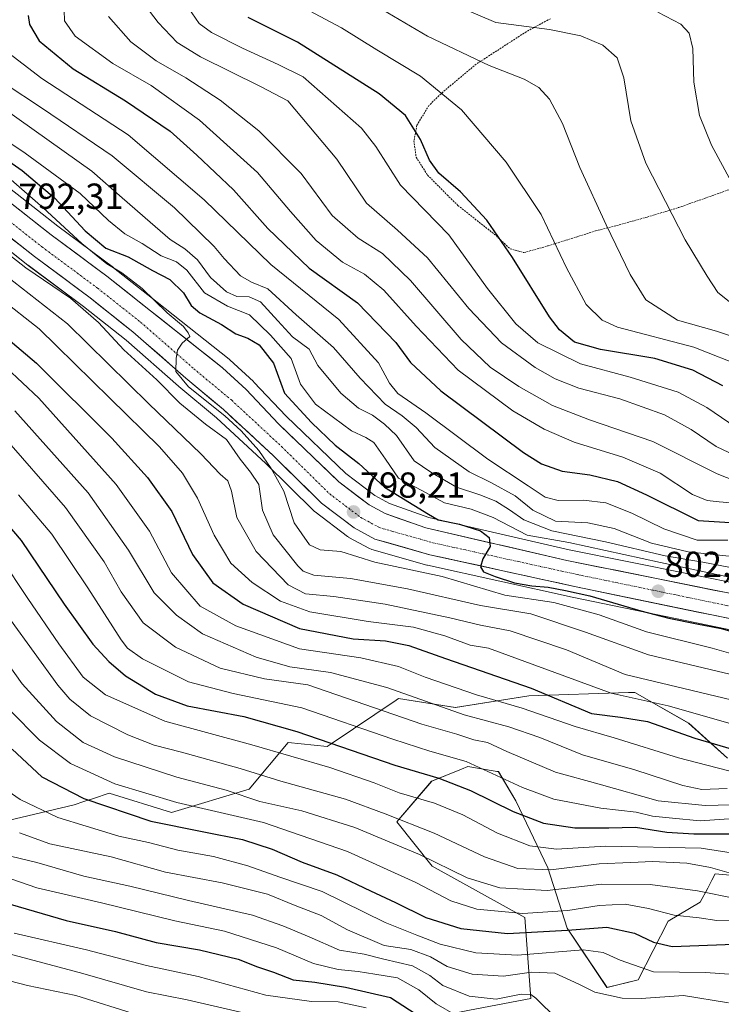
# Model space of a CAD drawing. Units: metres. Extents: x 610264 to 613695, y 4766336 to 4768705.
# Drawn here: x 612876 to 613070, y 4767972 to 4768244 of the extents above; entities that cross this region are included whole.
import ezdxf
from ezdxf.enums import TextEntityAlignment as Align

# ---------------------------------------------------------------- set-up
doc = ezdxf.new("R2010")
doc.units = ezdxf.units.M
doc.header["$MEASUREMENT"] = 0
doc.linetypes.add('TRAZO_Y_PUNTO', pattern=[1, 0.5, -0.25, 0, -0.25])
doc.linetypes.add('TRAZOS', pattern=[0.75, 0.5, -0.25])
for name, color, linetype, lineweight in [('Alambrada', 19, 'TRAZOS', 0), ('Arbolado forestal CxS', 92, 'Continuous', 0), ('Carretera de calzada única', 19, 'Continuous', 13), ('Carretera de calzada única Cxs', 19, 'Continuous', 13), ('Carretera de calzada única eje', 19, 'TRAZO_Y_PUNTO', 0), ('Carátula', 7, 'Continuous', 5), ('Curva de nivel maestra', 36, 'Continuous', 30), ('Curva de nivel normal', 36, 'Continuous', 0), ('Núcleo urbano CxS', 19, 'Continuous', 0), ('Pastizal CxS', 92, 'Continuous', 0), ('Punto de cota en terreno', 7, 'Continuous', 0), ('Rótulo de punto de cota en terreno', 19, 'Continuous', 0)]:
    doc.layers.add(name, color=color, linetype=linetype, lineweight=lineweight)
doc.styles.add('Arial', font='txt', dxfattribs={"height": 0.2})

# ---------------------------------------------------------------- blocks, each defined once
blk = doc.blocks.new('*U150')
at = {"layer": 'Arbolado forestal CxS', "color": 92, "linetype": 'Continuous', "lineweight": 0}
for points in [[(613077.697, 4768087.2843, 803.8636), (613028.2145, 4768097.2727, 801.2567), (612989.3876, 4768106.2359, 799.1801), (612978.5054, 4768110.0595, 798.6308), (612974.4324, 4768112.2869, 798.3277), (612966.3923, 4768118.3553, 797.8846), (612949.9122, 4768134.2519, 797.256), (612940.9592, 4768143.7123, 796.7085), (612940.8118, 4768143.8577, 796.7207), (612934.2916, 4768149.8577, 796.1525), (612934.1885, 4768149.9483, 796.1437), (612934.1223, 4768150.0021, 796.1374), (612914.1926, 4768165.7821, 794.9518), (612902.1227, 4768175.3417, 794.364), (612902.0483, 4768175.3989, 794.3613), (612886.6735, 4768186.8127, 793.5204), (612875.4277, 4768195.6835, 793.1327), (612863.4839, 4768204.9371, 792.0526), (612851.7266, 4768217.4393, 791.2405), (612839.08, 4768233.2083, 790.7995), (612829.1312, 4768249.4753, 790.6243)], [(613000.6275, 4767969.8593, 704.31), (613017.5575, 4767973.1361, 709.0349), (613015.9187, 4767995.5273, 725.3749), (612990.2511, 4768009.7273, 732.4352), (612980.4519, 4768021.9879, 737.3053), (612990.1349, 4768033.2937, 746.7949), (612998.4071, 4768036.5891, 751.1095), (613000.1779, 4768037.2949, 752.0448), (613007.7013, 4768036.0469, 753.6852), (613008.6125, 4768035.8955, 753.8855), (613013.4541, 4768027.8197, 750.4232), (613022.2371, 4768009.2987, 736.9414), (613027.6175, 4767992.6081, 721.7472), (613038.6493, 4767976.1441, 713.7206), (613047.2571, 4767978.2961, 715.6654), (613055.5541, 4767994.5293, 726.8701), (613064.4741, 4767999.8177, 730.6393), (613066.5459, 4768003.7037, 733.7076), (613067.6955, 4768005.8619, 735.3787), (613068.6173, 4768007.5915, 736.7196), (613095.9303, 4768005.2157, 738.586)], [(613072.0069, 4768039.6321, 769.8348), (613061.2467, 4768049.3147, 775.5037), (613046.3661, 4768057.8163, 778.7251), (613044.5675, 4768057.7591, 778.4838), (613017.0629, 4768056.8927, 770.8146), (612996.6837, 4768053.6193, 763.6086), (612980.9681, 4768056.1499, 761.4221), (612980.3139, 4768055.7107, 760.8989), (612962.5823, 4768043.8049, 747.7472), (612961.1753, 4768042.8601, 746.7398), (612950.4141, 4768043.9363, 745.1737), (612939.6537, 4768031.0229, 734.2697), (612918.1325, 4768024.5675, 725.2716), (612900.9159, 4768029.9477, 725.7881), (612896.5399, 4768028.4887, 723.7358), (612893.9089, 4768027.6117, 722.4133), (612891.2319, 4768026.7193, 721.1837), (612872.9391, 4768022.4159, 714.4793)], [(612866.8133, 4768185.1639, 789.5855), (612878.3733, 4768176.0539, 789.0038), (612878.4419, 4768176.0013, 788.9955), (612893.8147, 4768164.5889, 789.2465), (612905.5593, 4768155.2945, 791.2204), (612920.0925, 4768142.5541, 791.5936), (612920.1465, 4768142.5079, 791.5915), (612930.5703, 4768133.8347, 790.6731), (612944.2071, 4768121.2109, 794.3191), (612957.5631, 4768108.0345, 798.0563), (612957.7417, 4768107.8719, 798.065), (612957.8599, 4768107.7777, 798.0702), (612966.8599, 4768100.9677, 796.3293), (612967.1701, 4768100.7621, 796.2894), (612967.2371, 4768100.7245, 796.2852), (612972.9571, 4768097.6145, 795.2886), (612973.3641, 4768097.4311, 795.1999), (612973.5725, 4768097.3637, 795.1646), (612988.8225, 4768093.0437, 793.4031), (612988.9955, 4768093.0003, 793.3989), (613029.0139, 4768084.1963, 794.4379), (613077.7423, 4768074.1123, 798.2678)]]:
    blk.add_polyline3d(points, dxfattribs=at)
blk = doc.blocks.new('*U172')
at = {"layer": 'Curva de nivel normal', "color": 36, "linetype": 'Continuous', "lineweight": 0}
blk.add_polyline3d([(613087.87, 4768011.1, 745), (613064.7, 4768014.72, 745), (613038.2, 4768015.27, 745), (613024.71, 4768014.46, 745), (613017.33, 4768015.35, 745), (613008.35, 4768018.92, 745), (612998.72, 4768023.98, 745), (612990.89, 4768027.14, 745), (612981.12, 4768030.06, 745), (612974.19, 4768032.81, 745), (612961.96, 4768037.08, 745), (612940.35, 4768043.32, 745), (612916.29, 4768049.91, 745), (612899.87, 4768057.15, 745), (612893.69, 4768062.05, 745), (612886.95, 4768071.24, 745), (612878.39, 4768083.84, 745), (612870.9, 4768095.11, 745)], dxfattribs=at)
blk = doc.blocks.new('*U176')
at = {"layer": 'Curva de nivel normal', "color": 36, "linetype": 'Continuous', "lineweight": 0}
blk.add_polyline3d([(612991.7, 4768250.21, 865), (613007.88, 4768243.21, 865), (613022.7, 4768241.24, 865), (613031.4, 4768239.5, 865), (613037.54, 4768236.9, 865), (613041.44, 4768233.38, 865), (613043.35, 4768227.88, 865), (613045.24, 4768215.95, 865), (613049.39, 4768204.27, 865), (613060.28, 4768183.04, 865), (613066.36, 4768172.98, 865), (613069.31, 4768168.48, 865), (613074.3, 4768164.52, 865)], dxfattribs=at)
blk = doc.blocks.new('*U185')
at = {"layer": 'Curva de nivel normal', "color": 36, "linetype": 'Continuous', "lineweight": 0}
blk.add_polyline3d([(612861.91, 4768209.99, 795), (612882.64, 4768191.87, 795), (612893.31, 4768182.06, 795), (612900.21, 4768176.46, 795), (612904.4, 4768173.97, 795), (612910.01, 4768169.6, 795), (612916.96, 4768162.9, 795), (612921.43, 4768159.03, 795), (612922.73, 4768157.33, 795), (612923.18, 4768156.31, 795), (612921.07, 4768154.5, 795), (612919.79, 4768152.49, 795), (612919.4, 4768150.21, 795), (612919.32, 4768146.66, 795), (612922.84, 4768142.41, 795), (612932.88, 4768134.34, 795), (612937.42, 4768130.23, 795), (612942.34, 4768124.75, 795), (612945.71, 4768119.81, 795), (612949.27, 4768113.54, 795), (612952.12, 4768104.72, 795), (612956.37, 4768098.64, 795), (612959.32, 4768097.26, 795), (612965, 4768096.84, 795), (612974.38, 4768093.91, 795), (612993.03, 4768089.88, 795), (613010.36, 4768084.78, 795), (613023.92, 4768082.72, 795), (613036.52, 4768079.27, 795), (613049.61, 4768074.58, 795), (613067.73, 4768070.04, 795), (613081.96, 4768066.05, 795)], dxfattribs=at)
blk = doc.blocks.new('*U186')
at = {"layer": 'Curva de nivel normal', "color": 36, "linetype": 'Continuous', "lineweight": 0}
blk.add_polyline3d([(612876.11, 4768018.98, 715), (612884.46, 4768015.96, 715), (612901.46, 4768012.3, 715), (612916.51, 4768008.11, 715), (612932.12, 4768005.18, 715), (612944.74, 4768001.96, 715), (612952.4, 4767998.9, 715), (612959.59, 4767996.11, 715), (612966.86, 4767992.16, 715), (612976.98, 4767987.77, 715), (612984.36, 4767986.7, 715), (612989.78, 4767984.65, 715), (612994.43, 4767981.98, 715), (613001.34, 4767979.88, 715), (613010.03, 4767979.34, 715), (613017.72, 4767980.41, 715), (613024.24, 4767980.12, 715), (613030.88, 4767977.08, 715), (613035.29, 4767974.86, 715), (613042.88, 4767973.25, 715), (613048.09, 4767973.12, 715), (613059.82, 4767974, 715), (613072.27, 4767971.97, 715)], dxfattribs=at)
blk = doc.blocks.new('*U187')
at = {"layer": 'Curva de nivel normal', "color": 36, "linetype": 'Continuous', "lineweight": 0}
blk.add_polyline3d([(613072.08, 4768099.92, 820), (613063.6, 4768099.95, 820), (613054.33, 4768103.07, 820), (613045.49, 4768107.46, 820), (613038.31, 4768110.26, 820), (613032.11, 4768111.06, 820), (613025.15, 4768110.92, 820), (613021.58, 4768111.82, 820), (613016.82, 4768115.03, 820), (613005.65, 4768122.34, 820), (612988.51, 4768135.2, 820), (612980.73, 4768140.52, 820), (612978.48, 4768143.42, 820), (612975.41, 4768149.02, 820), (612964.41, 4768161.02, 820), (612945.6, 4768176.2, 820), (612927.18, 4768194.11, 820), (612906.15, 4768212.07, 820), (612882.29, 4768227.73, 820), (612871.92, 4768235.62, 820), (612869.8, 4768238.91, 820), (612869.42, 4768244, 820)], dxfattribs=at)
blk = doc.blocks.new('*U189')
at = {"layer": 'Curva de nivel normal', "color": 36, "linetype": 'Continuous', "lineweight": 0}
blk.add_polyline3d([(612870.18, 4768174.73, 785), (612889.4, 4768159.78, 785), (612911.9, 4768137.65, 785), (612926.22, 4768123.86, 785), (612931.58, 4768118.21, 785), (612933.77, 4768116.34, 785), (612934.73, 4768113.5, 785), (612936.19, 4768106.27, 785), (612941.57, 4768096.82, 785), (612950.4, 4768087.64, 785), (612955.22, 4768085.07, 785), (612963.04, 4768084.34, 785), (612977.24, 4768082.2, 785), (612995.16, 4768078.5, 785), (613003.66, 4768076.41, 785), (613011.82, 4768074.84, 785), (613027.48, 4768069.59, 785), (613043.7, 4768062.74, 785), (613059.87, 4768058.88, 785), (613086.46, 4768052.55, 785)], dxfattribs=at)
blk = doc.blocks.new('*U190')
at = {"layer": 'Curva de nivel normal', "color": 36, "linetype": 'Continuous', "lineweight": 0}
blk.add_polyline3d([(613077.16, 4768147.67, 855), (613062.65, 4768153.33, 855), (613041.57, 4768158.92, 855), (613037.35, 4768160.79, 855), (613032.93, 4768165.18, 855), (613027.4, 4768175.32, 855), (613020.44, 4768190.05, 855), (613010.79, 4768204.56, 855), (612998.43, 4768219.03, 855), (612987.08, 4768228.34, 855), (612974.99, 4768235.61, 855), (612965.17, 4768241.73, 855), (612949.03, 4768250.37, 855)], dxfattribs=at)
blk = doc.blocks.new('*U191')
at = {"layer": 'Curva de nivel normal', "color": 36, "linetype": 'Continuous', "lineweight": 0}
blk.add_polyline3d([(612791.16, 4768244.84, 770), (612794.94, 4768231.1, 770), (612800.81, 4768216.75, 770), (612807.94, 4768206.18, 770), (612815.48, 4768198.06, 770), (612827.6, 4768185.24, 770), (612846.9, 4768168.11, 770), (612867.76, 4768151.99, 770), (612881.44, 4768139.22, 770), (612902.87, 4768115.4, 770), (612912.04, 4768102.44, 770), (612918.18, 4768090.91, 770), (612926.05, 4768081.73, 770), (612935.94, 4768076.21, 770), (612953.56, 4768069.93, 770), (612970.56, 4768067.44, 770), (612980.92, 4768064.96, 770), (612988.36, 4768062.04, 770), (613002.58, 4768057.15, 770), (613015.21, 4768053.44, 770), (613029.88, 4768048.39, 770), (613040.6, 4768045.3, 770), (613058.43, 4768039.71, 770), (613077.3, 4768034.82, 770)], dxfattribs=at)
blk = doc.blocks.new('*U192')
at = {"layer": 'Curva de nivel normal', "color": 36, "linetype": 'Continuous', "lineweight": 0}
blk.add_polyline3d([(612874.82, 4768135.75, 765), (612895.08, 4768113.01, 765), (612906.22, 4768097.16, 765), (612913.32, 4768085.36, 765), (612919.51, 4768079.16, 765), (612926.69, 4768074.06, 765), (612941.53, 4768067.54, 765), (612950.87, 4768064.95, 765), (612962.18, 4768063.36, 765), (612977.7, 4768059.16, 765), (612999.17, 4768051.64, 765), (613011.44, 4768048.29, 765), (613020.04, 4768045.32, 765), (613031.9, 4768040.54, 765), (613046.37, 4768036.45, 765), (613059.59, 4768032.06, 765), (613064.87, 4768030.99, 765), (613071.87, 4768031.23, 765)], dxfattribs=at)
blk = doc.blocks.new('*U195')
at = {"layer": 'Curva de nivel normal', "color": 36, "linetype": 'Continuous', "lineweight": 0}
blk.add_polyline3d([(612909.69, 4768249.56, 840), (612914.46, 4768243.21, 840), (612919.74, 4768237.66, 840), (612926.21, 4768233.68, 840), (612942.74, 4768225.53, 840), (612950.37, 4768221.51, 840), (612963.86, 4768205.34, 840), (612972.08, 4768193.22, 840), (612980.68, 4768185.76, 840), (612989.01, 4768178.08, 840), (613000.43, 4768164.09, 840), (613009.45, 4768154.55, 840), (613018.73, 4768147.74, 840), (613024.32, 4768144.57, 840), (613030.9, 4768142.03, 840), (613042.2, 4768139.1, 840), (613054.52, 4768134.66, 840), (613061.97, 4768130.55, 840), (613068.82, 4768125.9, 840), (613079.57, 4768120.81, 840)], dxfattribs=at)
blk = doc.blocks.new('*U196')
at = {"layer": 'Curva de nivel normal', "color": 36, "linetype": 'Continuous', "lineweight": 0}
blk.add_polyline3d([(612866.28, 4768223.19, 810), (612880.13, 4768213.38, 810), (612896.07, 4768202.06, 810), (612904.47, 4768194.64, 810), (612912.28, 4768187.96, 810), (612917.74, 4768183.12, 810), (612921.81, 4768180.58, 810), (612925.34, 4768177.53, 810), (612928.92, 4768172.68, 810), (612933.33, 4768168.7, 810), (612936.22, 4768167.35, 810), (612939.62, 4768167.27, 810), (612942.81, 4768165.9, 810), (612947.55, 4768160.65, 810), (612951.65, 4768156.19, 810), (612956.23, 4768152.83, 810), (612958.64, 4768148.33, 810), (612965, 4768140.62, 810), (612969.93, 4768136.45, 810), (612973.74, 4768134.54, 810), (612977.04, 4768132.02, 810), (612980.39, 4768128.92, 810), (612985.28, 4768121.88, 810), (612989.86, 4768118.81, 810), (612997.02, 4768114.64, 810), (613003.45, 4768112.46, 810), (613007.87, 4768110.73, 810), (613011.7, 4768108.38, 810), (613015.6, 4768105.55, 810), (613023.34, 4768102.53, 810), (613038.28, 4768099.5, 810), (613054.79, 4768095.65, 810), (613065.2, 4768093.83, 810), (613072.85, 4768092.39, 810)], dxfattribs=at)
blk = doc.blocks.new('*U197')
at = {"layer": 'Curva de nivel normal', "color": 36, "linetype": 'Continuous', "lineweight": 0}
blk.add_polyline3d([(612870.56, 4768129.83, 760), (612888.84, 4768108.99, 760), (612899.48, 4768093.96, 760), (612904.22, 4768085.7, 760), (612910.27, 4768077.12, 760), (612919.24, 4768070.39, 760), (612931.64, 4768064.52, 760), (612943.91, 4768061.63, 760), (612955.87, 4768059.96, 760), (612987.42, 4768049.03, 760), (612997.08, 4768046.29, 760), (613001.76, 4768044.69, 760), (613005.62, 4768044, 760), (613010.91, 4768041.49, 760), (613024.44, 4768035.74, 760), (613036.46, 4768032.45, 760), (613052.84, 4768027.82, 760), (613065.85, 4768026.58, 760), (613076.52, 4768026.84, 760)], dxfattribs=at)
blk = doc.blocks.new('*U198')
at = {"layer": 'Curva de nivel normal', "color": 36, "linetype": 'Continuous', "lineweight": 0}
blk.add_polyline3d([(613086.72, 4768109.13, 830), (613069.66, 4768110.57, 830), (613066.34, 4768110.96, 830), (613062.35, 4768112.63, 830), (613053.34, 4768118.47, 830), (613043.02, 4768122.94, 830), (613029.6, 4768127.08, 830), (613021.26, 4768130.7, 830), (613012.56, 4768135.72, 830), (612997.43, 4768146.99, 830), (612985.86, 4768159.15, 830), (612976.91, 4768169.1, 830), (612971.51, 4768173.58, 830), (612965.46, 4768176.92, 830), (612958.17, 4768182.89, 830), (612951.09, 4768190.86, 830), (612941.96, 4768201.69, 830), (612925.9, 4768216.15, 830), (612912.52, 4768225.75, 830), (612901.94, 4768231.85, 830), (612891.44, 4768239.42, 830), (612888.55, 4768243.66, 830), (612888.4, 4768246.58, 830)], dxfattribs=at)
blk = doc.blocks.new('*U200')
at = {"layer": 'Curva de nivel normal', "color": 36, "linetype": 'Continuous', "lineweight": 0}
blk.add_polyline3d([(613073.73, 4768007.53, 740), (613067.28, 4768009.39, 740), (613060.77, 4768010.54, 740), (613051.22, 4768011, 740), (613045.2, 4768010.72, 740), (613036.5, 4768010.36, 740), (613023.08, 4768008.77, 740), (613013.95, 4768009.08, 740), (613004.72, 4768012.29, 740), (612990.8, 4768018.92, 740), (612977.3, 4768024.25, 740), (612966.29, 4768028.25, 740), (612948.39, 4768033.29, 740), (612937.13, 4768036.79, 740), (612920.89, 4768041.29, 740), (612913.39, 4768043.19, 740), (612906.06, 4768046.07, 740), (612895.77, 4768051.38, 740), (612890.03, 4768055.96, 740), (612886.65, 4768059.84, 740), (612873.62, 4768077.88, 740)], dxfattribs=at)
blk = doc.blocks.new('*U204')
at = {"layer": 'Curva de nivel normal', "color": 36, "linetype": 'Continuous', "lineweight": 0}
blk.add_polyline3d([(612873.37, 4768052.91, 730), (612881.64, 4768044.58, 730), (612890.17, 4768038.12, 730), (612902.47, 4768032.56, 730), (612919.6, 4768027.32, 730), (612943.61, 4768021.86, 730), (612966.86, 4768013.78, 730), (612985.73, 4768005.23, 730), (612995.4, 4768000.16, 730), (613002.65, 4767997.82, 730), (613015.34, 4767996.65, 730), (613027.82, 4767997.46, 730), (613036.44, 4767998.91, 730), (613043.64, 4767999.2, 730), (613050.09, 4767998.06, 730), (613057.26, 4767996.2, 730), (613064.14, 4767995.46, 730), (613069.08, 4767994.75, 730), (613077.1, 4767994.5, 730)], dxfattribs=at)
blk = doc.blocks.new('*U209')
at = {"layer": 'Curva de nivel normal', "color": 36, "linetype": 'Continuous', "lineweight": 0}
blk.add_polyline3d([(612871.8, 4768180.04, 790), (612877.87, 4768175.35, 790), (612890.22, 4768166.94, 790), (612897.9, 4768160.16, 790), (612904.98, 4768152.58, 790), (612914.11, 4768144.28, 790), (612920.43, 4768137.82, 790), (612927.54, 4768132.05, 790), (612933.36, 4768127.81, 790), (612937.12, 4768122.4, 790), (612939.96, 4768118.78, 790), (612942.27, 4768115.38, 790), (612943.33, 4768108.3, 790), (612946.26, 4768101.46, 790), (612953.12, 4768092.84, 790), (612954.59, 4768091.33, 790), (612957.51, 4768090.31, 790), (612967.66, 4768089.34, 790), (612983.41, 4768086.52, 790), (613003.65, 4768081.9, 790), (613017.56, 4768079.58, 790), (613032.66, 4768074.51, 790), (613050.15, 4768068.18, 790), (613078.43, 4768061.48, 790)], dxfattribs=at)
blk = doc.blocks.new('*U210')
at = {"layer": 'Curva de nivel normal', "color": 36, "linetype": 'Continuous', "lineweight": 0}
blk.add_polyline3d([(613074.39, 4768131.12, 845), (613066.25, 4768136.68, 845), (613058.37, 4768140.91, 845), (613045.1, 4768145.09, 845), (613031.31, 4768148.7, 845), (613019.49, 4768154.54, 845), (613013.4, 4768159.78, 845), (613005.57, 4768169.59, 845), (612994.86, 4768184.43, 845), (612981.5, 4768198.15, 845), (612974.7, 4768208.85, 845), (612970.71, 4768213.94, 845), (612954.57, 4768228.16, 845), (612947.63, 4768231.55, 845), (612937.77, 4768236.1, 845), (612929.18, 4768240.39, 845), (612925.76, 4768242.92, 845), (612922.74, 4768247.31, 845)], dxfattribs=at)
blk = doc.blocks.new('*U212')
at = {"layer": 'Curva de nivel normal', "color": 36, "linetype": 'Continuous', "lineweight": 0}
blk.add_polyline3d([(612871.84, 4768226.42, 815), (612882.49, 4768219.4, 815), (612901.68, 4768206.26, 815), (612918.95, 4768191.88, 815), (612926.03, 4768184.96, 815), (612929.95, 4768181.22, 815), (612932.68, 4768177.9, 815), (612937.23, 4768173.13, 815), (612940.28, 4768171.36, 815), (612944.8, 4768169.53, 815), (612952.62, 4768162.31, 815), (612962.93, 4768153.28, 815), (612970.38, 4768144.75, 815), (612977.3, 4768137.58, 815), (612981.95, 4768134.4, 815), (612985.84, 4768131.1, 815), (612991.01, 4768125.64, 815), (613000.5, 4768118.86, 815), (613006.55, 4768115.9, 815), (613013.21, 4768112.21, 815), (613018.15, 4768108.3, 815), (613024.37, 4768105.22, 815), (613033.38, 4768104.74, 815), (613040.59, 4768103.17, 815), (613050.97, 4768099.1, 815), (613061.09, 4768096.68, 815), (613079.38, 4768094.83, 815)], dxfattribs=at)
blk = doc.blocks.new('*U218')
at = {"layer": 'Curva de nivel normal', "color": 36, "linetype": 'Continuous', "lineweight": 0}
blk.add_polyline3d([(612866.57, 4768014.22, 710), (612880.92, 4768010.73, 710), (612893.91, 4768007.02, 710), (612906.62, 4768004.23, 710), (612922.8, 4768000.29, 710), (612940.59, 4767996.18, 710), (612948.91, 4767993.2, 710), (612956.23, 4767990.19, 710), (612964.66, 4767986.48, 710), (612971.42, 4767985.38, 710), (612976.88, 4767984.02, 710), (612984.83, 4767982.21, 710), (612989.59, 4767979.54, 710), (612993.25, 4767976.72, 710), (613000.48, 4767973.76, 710), (613008.02, 4767972.91, 710), (613014.9, 4767974.33, 710), (613017.55, 4767974.24, 710), (613018.97, 4767973.21, 710), (613024.9, 4767967.37, 710)], dxfattribs=at)
blk = doc.blocks.new('*U221')
at = {"layer": 'Curva de nivel normal', "color": 36, "linetype": 'Continuous', "lineweight": 0}
blk.add_polyline3d([(613073.87, 4767979.74, 720), (613065.87, 4767980.37, 720), (613051.49, 4767980.48, 720), (613042.28, 4767983.75, 720), (613037.56, 4767985.87, 720), (613032.08, 4767986.58, 720), (613013.88, 4767985.12, 720), (613002.32, 4767985.8, 720), (612992.5, 4767988.14, 720), (612986.04, 4767990.68, 720), (612977.22, 4767994.16, 720), (612959.87, 4768002.73, 720), (612948.14, 4768006.71, 720), (612939.22, 4768009.84, 720), (612929.76, 4768012.38, 720), (612919.93, 4768014.21, 720), (612911.81, 4768016.28, 720), (612903.56, 4768018.07, 720), (612894.52, 4768020.84, 720), (612886.73, 4768023.2, 720), (612876.24, 4768028.18, 720), (612867.42, 4768034.26, 720)], dxfattribs=at)
blk = doc.blocks.new('*U224')
at = {"layer": 'Curva de nivel normal', "color": 36, "linetype": 'Continuous', "lineweight": 0}
blk.add_polyline3d([(613074.33, 4768116.32, 835), (613069.15, 4768118.3, 835), (613051.32, 4768127.22, 835), (613033.82, 4768133.25, 835), (613023.56, 4768137.22, 835), (613014.25, 4768142.49, 835), (613006.32, 4768147.83, 835), (612998.31, 4768155.44, 835), (612984.25, 4768171.76, 835), (612976.52, 4768179.27, 835), (612969.84, 4768183.55, 835), (612962.58, 4768189.81, 835), (612954.06, 4768201.43, 835), (612942.33, 4768213.2, 835), (612931.62, 4768221.74, 835), (612922.12, 4768227.92, 835), (612913.94, 4768232.61, 835), (612906.86, 4768237.8, 835), (612900.75, 4768244.86, 835)], dxfattribs=at)
blk = doc.blocks.new('*U227')
at = {"layer": 'Curva de nivel normal', "color": 36, "linetype": 'Continuous', "lineweight": 0}
blk.add_polyline3d([(612865.2, 4768076.48, 735), (612876.84, 4768060.18, 735), (612886.33, 4768049.78, 735), (612893.68, 4768044, 735), (612902.41, 4768040.04, 735), (612919.66, 4768034.33, 735), (612933.31, 4768030.74, 735), (612942.62, 4768027.65, 735), (612954.22, 4768025.1, 735), (612968.89, 4768020.46, 735), (612986.74, 4768012.94, 735), (612999.97, 4768006.49, 735), (613009.04, 4768003.73, 735), (613022.09, 4768003.05, 735), (613037.26, 4768004.79, 735), (613050.6, 4768004.72, 735), (613063.67, 4768002.96, 735), (613074.64, 4768000.68, 735)], dxfattribs=at)
blk = doc.blocks.new('*U228')
at = {"layer": 'Curva de nivel normal', "color": 36, "linetype": 'Continuous', "lineweight": 0}
blk.add_polyline3d([(613074.67, 4768089.28, 805), (613053.44, 4768093.78, 805), (613028.06, 4768099.35, 805), (613016.6, 4768101.34, 805), (613007.14, 4768106.22, 805), (613001.1, 4768108.5, 805), (612993.69, 4768110.3, 805), (612987.22, 4768113.78, 805), (612980.97, 4768117.1, 805), (612977.33, 4768122.38, 805), (612974.16, 4768127.01, 805), (612971.91, 4768128.4, 805), (612967.92, 4768130.2, 805), (612958.01, 4768137.62, 805), (612953.88, 4768143.14, 805), (612951.22, 4768150.25, 805), (612945.55, 4768156.64, 805), (612939.76, 4768162.27, 805), (612933.6, 4768164.66, 805), (612927.24, 4768168.39, 805), (612922.4, 4768174.62, 805), (612919.48, 4768177, 805), (612915.26, 4768178.6, 805), (612910.02, 4768182.01, 805), (612905.23, 4768184.68, 805), (612900.71, 4768188.44, 805), (612892.87, 4768195.89, 805), (612877.68, 4768207, 805), (612862.61, 4768217.07, 805)], dxfattribs=at)
blk = doc.blocks.new('*U229')
at = {"layer": 'Curva de nivel normal', "color": 36, "linetype": 'Continuous', "lineweight": 0}
blk.add_polyline3d([(612875.78, 4768112.5, 755), (612885.07, 4768101.6, 755), (612895, 4768086.77, 755), (612904.17, 4768072.4, 755), (612905.97, 4768070.1, 755), (612910.16, 4768067.1, 755), (612922.89, 4768060.76, 755), (612935.22, 4768057.52, 755), (612954.22, 4768053.53, 755), (612979.39, 4768044.88, 755), (612989.59, 4768041.6, 755), (612999.72, 4768038.72, 755), (613015.23, 4768031.55, 755), (613023.96, 4768028.32, 755), (613036.9, 4768025.77, 755), (613046.69, 4768024.68, 755), (613051.24, 4768023.61, 755), (613056.81, 4768023, 755), (613064.44, 4768022.26, 755), (613073.7, 4768022.97, 755)], dxfattribs=at)
blk = doc.blocks.new('*U232')
at = {"layer": 'Curva de nivel normal', "color": 36, "linetype": 'Continuous', "lineweight": 0}
blk.add_polyline3d([(612859.85, 4768175.44, 780), (612881.54, 4768158.39, 780), (612901.06, 4768139.28, 780), (612914.8, 4768125.76, 780), (612921.22, 4768118.5, 780), (612925.38, 4768111.53, 780), (612929.99, 4768101.38, 780), (612934.6, 4768093.56, 780), (612940.46, 4768088.26, 780), (612948.34, 4768083.12, 780), (612956.42, 4768080.09, 780), (612972.56, 4768077.43, 780), (612985.13, 4768075.85, 780), (612993.77, 4768073.48, 780), (613000.75, 4768070.92, 780), (613005.88, 4768070.07, 780), (613039.78, 4768057.6, 780), (613055.61, 4768054.11, 780), (613079.83, 4768047.17, 780)], dxfattribs=at)
blk = doc.blocks.new('*U233')
at = {"layer": 'Curva de nivel maestra', "color": 36, "linetype": 'Continuous', "lineweight": 30}
blk.add_polyline3d([(612874.08, 4768042.08, 725), (612882.24, 4768034.51, 725), (612893.9, 4768028.44, 725), (612912.38, 4768022.23, 725), (612926.63, 4768019.37, 725), (612937.77, 4768017.1, 725), (612946, 4768014.48, 725), (612954.29, 4768010.85, 725), (612963.91, 4768007.38, 725), (612973.17, 4768002.94, 725), (612980.1, 4767999.72, 725), (612988.54, 4767995.52, 725), (612998.22, 4767992.53, 725), (613011.11, 4767991.08, 725), (613027.71, 4767992.02, 725), (613038.58, 4767992.89, 725), (613046.29, 4767991.23, 725), (613051.53, 4767988.68, 725), (613056.65, 4767987.54, 725), (613073.87, 4767988.17, 725)], dxfattribs=at)
blk = doc.blocks.new('*U237')
at = {"layer": 'Curva de nivel maestra', "color": 36, "linetype": 'Continuous', "lineweight": 30}
blk.add_polyline3d([(612858.38, 4768121.04, 750), (612876.52, 4768099.83, 750), (612888.47, 4768082.23, 750), (612896.36, 4768071.18, 750), (612900.78, 4768066.36, 750), (612905.44, 4768062.46, 750), (612913.7, 4768057.32, 750), (612922.5, 4768054.12, 750), (612938.12, 4768051.14, 750), (612952.81, 4768047.04, 750), (612979.98, 4768037.65, 750), (612992.07, 4768034.06, 750), (613000.88, 4768030.68, 750), (613012.7, 4768024.89, 750), (613021.1, 4768021.67, 750), (613029.79, 4768020.37, 750), (613039.15, 4768020.32, 750), (613046.54, 4768020.5, 750), (613055.2, 4768019.19, 750), (613062.68, 4768018.72, 750), (613074.76, 4768018.72, 750)], dxfattribs=at)
blk = doc.blocks.new('*U238')
at = {"layer": 'Curva de nivel maestra', "color": 36, "linetype": 'Continuous', "lineweight": 30}
blk.add_polyline3d([(612870.29, 4768206.78, 800), (612876.78, 4768202.21, 800), (612885.8, 4768194.66, 800), (612894.26, 4768185.57, 800), (612899.97, 4768180.79, 800), (612906.12, 4768178.36, 800), (612912.85, 4768174.56, 800), (612917.66, 4768172.06, 800), (612921.46, 4768168.43, 800), (612923.61, 4768164.88, 800), (612925.96, 4768162.89, 800), (612931.96, 4768159.6, 800), (612935.95, 4768157.03, 800), (612939.24, 4768155.88, 800), (612942.44, 4768154.04, 800), (612946.38, 4768148.97, 800), (612949.37, 4768140.62, 800), (612956.89, 4768132.5, 800), (612963.4, 4768126.23, 800), (612970, 4768121.16, 800), (612977.1, 4768114.6, 800), (612989.22, 4768107.17, 800), (612991.97, 4768105.6, 800), (612997.84, 4768104.36, 800), (613003.69, 4768102.55, 800), (613006, 4768100.67, 800), (613006.3, 4768098.21, 800), (613004.33, 4768094.83, 800), (613003.66, 4768092.6, 800), (613004.45, 4768091.17, 800), (613007.72, 4768089.91, 800), (613013.04, 4768088.18, 800), (613017.82, 4768087.36, 800), (613022.35, 4768086.93, 800), (613027.19, 4768086.05, 800), (613033.91, 4768084.55, 800), (613047.98, 4768080.41, 800), (613055.79, 4768078.41, 800), (613063.52, 4768076.76, 800), (613070.2, 4768075.55, 800), (613081.54, 4768072.32, 800)], dxfattribs=at)
blk = doc.blocks.new('*U241')
at = {"layer": 'Curva de nivel maestra', "color": 36, "linetype": 'Continuous', "lineweight": 30}
blk.add_polyline3d([(612878.47, 4768245.15, 825), (612878.82, 4768242.67, 825), (612881.49, 4768238.15, 825), (612890.94, 4768230.33, 825), (612905.45, 4768221.55, 825), (612917.8, 4768213.15, 825), (612925.12, 4768206.48, 825), (612935.28, 4768196.85, 825), (612944.8, 4768186.21, 825), (612956.28, 4768175.18, 825), (612969.63, 4768165.66, 825), (612980.24, 4768154.66, 825), (612984.25, 4768149.12, 825), (612992.69, 4768141.28, 825), (613015.53, 4768124.18, 825), (613020.57, 4768121.05, 825), (613026.2, 4768119.08, 825), (613033.88, 4768118.07, 825), (613041.54, 4768116.21, 825), (613049.58, 4768112.51, 825), (613063.87, 4768105.4, 825), (613081.51, 4768104.31, 825)], dxfattribs=at)
blk = doc.blocks.new('*U243')
at = {"layer": 'Curva de nivel maestra', "color": 36, "linetype": 'Continuous', "lineweight": 30}
blk.add_polyline3d([(613070.71, 4768142.66, 850), (613062.36, 4768146.98, 850), (613051.91, 4768150.2, 850), (613036.82, 4768152.71, 850), (613029.62, 4768154.76, 850), (613025.55, 4768158.18, 850), (613022.78, 4768161.72, 850), (613012.48, 4768178.2, 850), (613005.36, 4768188.48, 850), (612998.09, 4768196.38, 850), (612992.1, 4768201.52, 850), (612989.52, 4768205.06, 850), (612987.08, 4768210.82, 850), (612982.93, 4768217.48, 850), (612975.64, 4768223.44, 850), (612953.03, 4768237.73, 850), (612939.38, 4768244.6, 850)], dxfattribs=at)
blk = doc.blocks.new('*U245')
at = {"layer": 'Curva de nivel maestra', "color": 36, "linetype": 'Continuous', "lineweight": 30}
blk.add_polyline3d([(612854.71, 4768170.97, 775), (612880.82, 4768148.96, 775), (612901.6, 4768128.2, 775), (612911.51, 4768117.25, 775), (612918.22, 4768107.84, 775), (612923.95, 4768095.99, 775), (612929.57, 4768088.18, 775), (612937.99, 4768082.27, 775), (612953.53, 4768075.48, 775), (612968.39, 4768072.68, 775), (612977.34, 4768072.07, 775), (612983.83, 4768070.85, 775), (612993.92, 4768067.19, 775), (613017.7, 4768058.96, 775), (613034.33, 4768051.96, 775), (613042.37, 4768051.01, 775), (613049.84, 4768049.82, 775), (613062.92, 4768045.18, 775), (613082.11, 4768039.51, 775)], dxfattribs=at)
blk = doc.blocks.new('5PATER')
at = {"layer": 'Carátula', "linetype": 'Continuous', "lineweight": 5}
h = blk.add_hatch(color=250, dxfattribs=at)
edge = h.paths.add_edge_path()
edge.add_ellipse((0, 0.01), major_axis=(-1.33, -1.34), ratio=0.999422, start_angle=0, end_angle=360)

msp = doc.modelspace()

# ---------------------------------------------------------------- linework, layer by layer
at = {"layer": 'Alambrada', "color": 19, "linetype": 'TRAZOS', "lineweight": 0}
msp.add_polyline3d([(613022.99, 4768244.25, 865.75), (613016.32, 4768240.65, 864.22), (613002.48, 4768231.69, 859.54), (612993.28, 4768224.01, 854.92), (612989.39, 4768220.25, 852.92), (612986.07, 4768214.81, 850.62), (612985.23, 4768210.48, 849.68), (612985.83, 4768205.93, 849.44), (612989, 4768200.97, 849.24), (612994.39, 4768195.52, 849.24), (612997.39, 4768192.57, 849.37), (613008.03, 4768184.17, 850.62), (613011.83, 4768180.56, 851.1), (613015.67, 4768179.53, 852.04), (613022.28, 4768181.37, 854.25), (613035.51, 4768185.52, 858.77), (613042.03, 4768187.21, 860.94), (613049.76, 4768189.36, 863.24), (613058.51, 4768192, 865.71), (613089.51, 4768202.97, 874.16)], dxfattribs=at)
at = {"layer": 'Arbolado forestal CxS', "color": 92, "linetype": 'Continuous', "lineweight": 0}
for points in [[(612829.13, 4768249.48, 790.62), (612839.08, 4768233.21, 790.8), (612851.73, 4768217.44, 791.24), (612863.48, 4768204.94, 792.05), (612875.43, 4768195.68, 793.13), (612886.67, 4768186.81, 793.52), (612902.05, 4768175.4, 794.36), (612902.12, 4768175.34, 794.36), (612914.19, 4768165.78, 794.95), (612934.12, 4768150, 796.14), (612934.19, 4768149.95, 796.14), (612934.29, 4768149.86, 796.15), (612940.81, 4768143.86, 796.72), (612940.96, 4768143.71, 796.71), (612949.91, 4768134.25, 797.26), (612966.39, 4768118.36, 797.88), (612974.43, 4768112.29, 798.33), (612978.51, 4768110.06, 798.63), (612989.39, 4768106.24, 799.18), (613028.21, 4768097.27, 801.26), (613077.7, 4768087.28, 803.86)], [(612866.81, 4768185.16, 789.59), (612878.37, 4768176.05, 789), (612878.44, 4768176, 789), (612893.81, 4768164.59, 789.25), (612905.56, 4768155.29, 791.22), (612920.09, 4768142.55, 791.59), (612920.15, 4768142.51, 791.59), (612930.57, 4768133.83, 790.67), (612944.21, 4768121.21, 794.32), (612957.56, 4768108.03, 798.06), (612957.74, 4768107.87, 798.07), (612957.86, 4768107.78, 798.07), (612966.86, 4768100.97, 796.33), (612967.17, 4768100.76, 796.29), (612967.24, 4768100.72, 796.29), (612972.96, 4768097.61, 795.29), (612973.36, 4768097.43, 795.2), (612973.57, 4768097.36, 795.16), (612988.82, 4768093.04, 793.4), (612989, 4768093, 793.4), (613029.01, 4768084.2, 794.44), (613077.74, 4768074.11, 798.27)], [(613072.01, 4768039.63, 769.83), (613061.25, 4768049.31, 775.5), (613046.37, 4768057.82, 778.73), (613044.57, 4768057.76, 778.48), (613017.06, 4768056.89, 770.81), (612996.68, 4768053.62, 763.61), (612980.97, 4768056.15, 761.42), (612980.31, 4768055.71, 760.9), (612962.58, 4768043.8, 747.75), (612961.18, 4768042.86, 746.74), (612950.41, 4768043.94, 745.17), (612939.65, 4768031.02, 734.27), (612918.13, 4768024.57, 725.27), (612900.92, 4768029.95, 725.79), (612896.54, 4768028.49, 723.74), (612893.91, 4768027.61, 722.41), (612891.23, 4768026.72, 721.18), (612872.94, 4768022.42, 714.48)], [(612972.2, 4767932.85, 688.16), (612974.89, 4767958.15, 688.09), (612979.2, 4767965.69, 693.82), (613000.63, 4767969.86, 704.31), (613017.56, 4767973.14, 709.03), (613015.92, 4767995.53, 725.37), (612990.25, 4768009.73, 732.44), (612980.45, 4768021.99, 737.31), (612990.13, 4768033.29, 746.79), (612998.41, 4768036.59, 751.11), (613000.18, 4768037.29, 752.04), (613007.7, 4768036.05, 753.69), (613008.61, 4768035.9, 753.89), (613013.45, 4768027.82, 750.42), (613022.24, 4768009.3, 736.94), (613027.62, 4767992.61, 721.75), (613038.65, 4767976.14, 713.72), (613047.26, 4767978.3, 715.67), (613055.55, 4767994.53, 726.87), (613064.47, 4767999.82, 730.64), (613066.55, 4768003.7, 733.71), (613067.7, 4768005.86, 735.38), (613068.62, 4768007.59, 736.72), (613095.93, 4768005.22, 738.59)]]:
    msp.add_polyline3d(points, dxfattribs=at)
at = {"layer": 'Carretera de calzada única', "color": 19, "linetype": 'Continuous', "lineweight": 13}
for points in [[(612826.48, 4768248.06), (612836.62, 4768231.48), (612849.46, 4768215.47), (612861.46, 4768202.71), (612873.58, 4768193.32), (612884.85, 4768184.43), (612900.26, 4768172.99), (612912.33, 4768163.43), (612932.26, 4768147.65), (612938.78, 4768141.65), (612947.78, 4768132.14), (612964.44, 4768116.07), (612972.8, 4768109.76), (612977.28, 4768107.31), (612988.55, 4768103.35), (613027.58, 4768094.34), (613077.12, 4768084.34)], [(613078.35, 4768077.05), (613029.64, 4768087.13), (612989.64, 4768095.93), (612974.39, 4768100.25), (612968.67, 4768103.36), (612959.67, 4768110.17), (612946.28, 4768123.38), (612932.55, 4768136.09), (612922.07, 4768144.81), (612907.48, 4768157.6), (612895.64, 4768166.97), (612880.23, 4768178.41), (612868.67, 4768187.52), (612856.96, 4768197.69), (612841.16, 4768214.17), (612834.89, 4768221.68), (612831.91, 4768225.8)]]:
    msp.add_lwpolyline(points, dxfattribs=at)
at = {"layer": 'Carretera de calzada única Cxs', "color": 19, "linetype": 'Continuous', "lineweight": 13}
for points in [[(612873.58, 4768193.32, 792.13), (612877.34, 4768190.36, 792.38), (612881.09, 4768187.39, 792.49), (612884.85, 4768184.43, 792.83), (612888.7, 4768181.57, 793.24), (612892.56, 4768178.71, 793.23), (612896.41, 4768175.85, 793.39), (612900.26, 4768172.99, 793.55), (612903.28, 4768170.6, 793.87), (612906.3, 4768168.21, 793.89), (612909.31, 4768165.82, 794.2), (612912.33, 4768163.43, 794.35), (612915.65, 4768160.8, 794.58), (612918.97, 4768158.17, 794.74), (612922.3, 4768155.54, 795.04), (612925.62, 4768152.91, 795.18), (612928.94, 4768150.28, 795.51), (612932.26, 4768147.65, 795.69), (612935.52, 4768144.65, 795.94), (612938.78, 4768141.65, 796.09), (612941.78, 4768138.48, 796.33), (612944.78, 4768135.31, 796.51), (612947.78, 4768132.14, 796.62), (612951.11, 4768128.93, 796.79), (612954.44, 4768125.71, 797), (612957.78, 4768122.5, 797.14), (612961.11, 4768119.28, 797.36), (612964.44, 4768116.07, 797.61), (612967.23, 4768113.97, 797.78), (612970.01, 4768111.86, 797.91), (612972.8, 4768109.76, 798.14), (612975.04, 4768108.54, 798.22), (612977.28, 4768107.31, 798.35), (612981.04, 4768105.99, 798.58), (612984.79, 4768104.67, 798.87), (612988.55, 4768103.35, 798.95), (612992.89, 4768102.35, 799.13), (612997.22, 4768101.35, 799.41), (613001.56, 4768100.35, 799.7), (613005.9, 4768099.35, 799.88), (613010.23, 4768098.34, 800.3), (613014.57, 4768097.34, 800.96), (613018.91, 4768096.34, 801.05), (613023.24, 4768095.34, 801.09), (613027.58, 4768094.34, 801.28), (613032.08, 4768093.43, 801.26), (613036.59, 4768092.52, 801.48), (613041.09, 4768091.61, 801.67), (613045.59, 4768090.7, 801.97), (613050.1, 4768089.79, 802.26), (613054.6, 4768088.89, 802.58), (613059.11, 4768087.98, 802.63), (613063.61, 4768087.07, 802.85), (613068.11, 4768086.16, 803.09), (613072.62, 4768085.25, 803.4)], [(613073.48, 4768078.06, 803.13), (613068.61, 4768079.07, 802.88), (613063.74, 4768080.07, 802.31), (613058.87, 4768081.08, 801.63), (613054, 4768082.09, 801.37), (613049.12, 4768083.1, 801.57), (613044.25, 4768084.11, 800.57), (613039.38, 4768085.11, 799.73), (613034.51, 4768086.12, 800.01), (613029.64, 4768087.13, 800.13), (613025.2, 4768088.11, 800.53), (613020.75, 4768089.09, 800.48), (613016.31, 4768090.06, 800.19), (613011.86, 4768091.04, 799.54), (613007.42, 4768092.02, 799.3), (613002.97, 4768093, 799.45), (612998.53, 4768093.97, 799.29), (612994.08, 4768094.95, 798.23), (612989.64, 4768095.93, 797.75), (612985.83, 4768097.01, 798.25), (612982.02, 4768098.09, 798.8), (612978.2, 4768099.17, 798.75), (612974.39, 4768100.25, 798.3), (612971.53, 4768101.81, 798.15), (612968.67, 4768103.36, 798.37), (612965.67, 4768105.63, 798.22), (612962.67, 4768107.9, 798.02), (612959.67, 4768110.17, 797.8), (612956.32, 4768113.47, 797.49), (612952.98, 4768116.78, 797.17), (612949.63, 4768120.08, 796.62), (612946.28, 4768123.38, 796.47), (612942.85, 4768126.56, 795.23), (612939.42, 4768129.74, 794.55), (612935.98, 4768132.91, 794.25), (612932.55, 4768136.09, 794.48), (612929.06, 4768139, 795.23), (612925.56, 4768141.9, 795.12), (612922.07, 4768144.81, 795.14), (612918.42, 4768148.01, 794.55), (612914.78, 4768151.21, 794.28), (612911.13, 4768154.4, 794.2), (612907.48, 4768157.6, 794.11), (612904.52, 4768159.94, 793.69), (612901.56, 4768162.29, 793.57), (612898.6, 4768164.63, 792.44), (612895.64, 4768166.97, 792.3), (612891.79, 4768169.83, 791.75), (612887.94, 4768172.69, 792.31), (612884.08, 4768175.55, 792.36), (612880.23, 4768178.41, 792.6), (612876.38, 4768181.45, 792.34), (612872.52, 4768184.48, 792.18)]]:
    msp.add_polyline3d(points, dxfattribs=at)
at = {"layer": 'Carretera de calzada única eje', "color": 19, "linetype": 'TRAZO_Y_PUNTO', "lineweight": 0}
msp.add_lwpolyline([(612838.72, 4768222.41), (612843.69, 4768216.43), (612859.32, 4768200.17), (612870.85, 4768190.15), (612882.3, 4768181.1), (612897.71, 4768169.67), (612909.66, 4768160.22), (612924.28, 4768147.4), (612934.8, 4768138.65), (612948.62, 4768125.84), (612961.91, 4768112.75), (612970.53, 4768106.23), (612975.69, 4768103.42), (612990.46, 4768099.23), (613030.35, 4768090.46), (613079.01, 4768080.39)], dxfattribs=at)
at = {"layer": 'Curva de nivel maestra', "color": 36, "linetype": 'Continuous', "lineweight": 30}
msp.add_polyline3d([(612871.31, 4767999.89, 700), (612889.04, 4767994.76, 700), (612902.61, 4767991.63, 700), (612913.91, 4767988.59, 700), (612925.85, 4767986.56, 700), (612936.56, 4767983.98, 700), (612941.92, 4767981.9, 700), (612946.36, 4767980.4, 700), (612951.84, 4767978.32, 700), (612957.81, 4767977.66, 700), (612966.26, 4767976.23, 700), (612978.73, 4767973.37, 700), (612991.14, 4767965.43, 700)], dxfattribs=at)
at = {"layer": 'Curva de nivel normal', "color": 36, "linetype": 'Continuous', "lineweight": 0}
for points in [[(613078.37, 4768154.68, 860), (613068.92, 4768157.81, 860), (613058.19, 4768160.86, 860), (613049.38, 4768166.49, 860), (613045.06, 4768173.46, 860), (613038.46, 4768187.24, 860), (613031.16, 4768203.06, 860), (613026.3, 4768215.28, 860), (613022.72, 4768221.96, 860), (613019.8, 4768225.23, 860), (613015.76, 4768227.52, 860), (613006.07, 4768231.33, 860), (612988.95, 4768239.41, 860), (612973.27, 4768248.63, 860)], [(613074.9, 4768195.59, 870), (613067.57, 4768209.28, 870), (613064.28, 4768217.5, 870), (613062.64, 4768226.67, 870), (613062.36, 4768235.98, 870), (613061.4, 4768240.27, 870), (613059.1, 4768242.75, 870), (613052.74, 4768246.02, 870)], [(612996.78, 4767968.54, 705), (612991.38, 4767971.69, 705), (612986.56, 4767975.53, 705), (612980.72, 4767978.88, 705), (612974.44, 4767979.82, 705), (612969.82, 4767980.64, 705), (612964.27, 4767981.19, 705), (612957.39, 4767982.86, 705), (612947.24, 4767987.15, 705), (612932.85, 4767991.77, 705), (612919.05, 4767994.59, 705), (612898.77, 4767999.58, 705), (612880.87, 4768003.78, 705), (612867.25, 4768008.5, 705)], [(612874.58, 4767991.24, 695), (612894.59, 4767986.58, 695), (612911.24, 4767982.24, 695), (612925.56, 4767979.22, 695), (612944.22, 4767974.07, 695), (612956.89, 4767972.32, 695), (612964.23, 4767972.21, 695), (612971.99, 4767970.54, 695)], [(612873.25, 4767985.49, 690), (612893.59, 4767980.03, 690), (612911.25, 4767975.02, 690), (612922.48, 4767972.73, 690), (612939.22, 4767968.86, 690)], [(612867.91, 4767979.42, 685), (612878.3, 4767976.74, 685), (612891.66, 4767973.97, 685), (612908.69, 4767968.65, 685)]]:
    msp.add_polyline3d(points, dxfattribs=at)
at = {"layer": 'Núcleo urbano CxS', "color": 19, "linetype": 'Continuous', "lineweight": 0}
for points in [[(612829.13, 4768249.48, 790.62), (612839.08, 4768233.21, 790.8), (612851.73, 4768217.44, 791.24), (612863.48, 4768204.94, 792.05), (612875.43, 4768195.68, 793.13), (612886.67, 4768186.81, 793.52), (612902.05, 4768175.4, 794.36), (612902.12, 4768175.34, 794.36), (612914.19, 4768165.78, 794.95), (612934.12, 4768150, 796.14), (612934.19, 4768149.95, 796.14), (612934.29, 4768149.86, 796.15), (612940.81, 4768143.86, 796.72), (612940.96, 4768143.71, 796.71), (612949.91, 4768134.25, 797.26), (612966.39, 4768118.36, 797.88), (612974.43, 4768112.29, 798.33), (612978.51, 4768110.06, 798.63), (612989.39, 4768106.24, 799.18), (613028.21, 4768097.27, 801.26), (613077.7, 4768087.28, 803.86)], [(612829.13, 4768249.48, 790.62), (612839.08, 4768233.21, 790.8), (612851.73, 4768217.44, 791.24), (612863.48, 4768204.94, 792.05), (612875.43, 4768195.68, 793.13), (612886.67, 4768186.81, 793.52), (612902.05, 4768175.4, 794.36), (612902.12, 4768175.34, 794.36), (612914.19, 4768165.78, 794.95), (612934.12, 4768150, 796.14), (612934.19, 4768149.95, 796.14), (612934.29, 4768149.86, 796.15), (612940.81, 4768143.86, 796.72), (612940.96, 4768143.71, 796.71), (612949.91, 4768134.25, 797.26), (612966.39, 4768118.36, 797.88), (612974.43, 4768112.29, 798.33), (612978.51, 4768110.06, 798.63), (612989.39, 4768106.24, 799.18), (613028.21, 4768097.27, 801.26), (613077.7, 4768087.28, 803.86)], [(613077.74, 4768074.11, 798.27), (613029.01, 4768084.2, 794.44), (612989, 4768093, 793.4), (612988.82, 4768093.04, 793.4), (612973.57, 4768097.36, 795.16), (612973.36, 4768097.43, 795.2), (612972.96, 4768097.61, 795.29), (612967.24, 4768100.72, 796.29), (612967.17, 4768100.76, 796.29), (612966.86, 4768100.97, 796.33), (612957.86, 4768107.78, 798.07), (612957.74, 4768107.87, 798.07), (612957.56, 4768108.03, 798.06), (612944.21, 4768121.21, 794.32), (612930.57, 4768133.83, 790.67), (612920.15, 4768142.51, 791.59), (612920.09, 4768142.55, 791.59), (612905.56, 4768155.29, 791.22), (612893.81, 4768164.59, 789.25), (612878.44, 4768176, 789), (612878.37, 4768176.05, 789), (612866.81, 4768185.16, 789.59)], [(612866.81, 4768185.16, 789.59), (612878.37, 4768176.05, 789), (612878.44, 4768176, 789), (612893.81, 4768164.59, 789.25), (612905.56, 4768155.29, 791.22), (612920.09, 4768142.55, 791.59), (612920.15, 4768142.51, 791.59), (612930.57, 4768133.83, 790.67), (612944.21, 4768121.21, 794.32), (612957.56, 4768108.03, 798.06), (612957.74, 4768107.87, 798.07), (612957.86, 4768107.78, 798.07), (612966.86, 4768100.97, 796.33), (612967.17, 4768100.76, 796.29), (612967.24, 4768100.72, 796.29), (612972.96, 4768097.61, 795.29), (612973.36, 4768097.43, 795.2), (612973.57, 4768097.36, 795.16), (612988.82, 4768093.04, 793.4), (612989, 4768093, 793.4), (613029.01, 4768084.2, 794.44), (613077.74, 4768074.11, 798.27)]]:
    msp.add_polyline3d(points, dxfattribs=at)
at = {"layer": 'Pastizal CxS', "color": 92, "linetype": 'Continuous', "lineweight": 0}
for points in [[(612872.94, 4768022.42, 714.48), (612891.23, 4768026.72, 721.18), (612893.91, 4768027.61, 722.41), (612896.54, 4768028.49, 723.74), (612900.92, 4768029.95, 725.79), (612918.13, 4768024.57, 725.27), (612939.65, 4768031.02, 734.27), (612950.41, 4768043.94, 745.17), (612961.18, 4768042.86, 746.74), (612962.58, 4768043.8, 747.75), (612980.31, 4768055.71, 760.9), (612980.97, 4768056.15, 761.42), (612996.68, 4768053.62, 763.61), (613017.06, 4768056.89, 770.81), (613044.57, 4768057.76, 778.48), (613046.37, 4768057.82, 778.73), (613061.25, 4768049.31, 775.5), (613072.01, 4768039.63, 769.83)], [(613072.01, 4768039.63, 769.83), (613061.25, 4768049.31, 775.5), (613046.37, 4768057.82, 778.73), (613044.57, 4768057.76, 778.48), (613017.06, 4768056.89, 770.81), (612996.68, 4768053.62, 763.61), (612980.97, 4768056.15, 761.42), (612980.31, 4768055.71, 760.9), (612962.58, 4768043.8, 747.75), (612961.18, 4768042.86, 746.74), (612950.41, 4768043.94, 745.17), (612939.65, 4768031.02, 734.27), (612918.13, 4768024.57, 725.27), (612900.92, 4768029.95, 725.79), (612896.54, 4768028.49, 723.74), (612893.91, 4768027.61, 722.41), (612891.23, 4768026.72, 721.18), (612872.94, 4768022.42, 714.48)], [(612972.2, 4767932.85, 688.16), (612974.89, 4767958.15, 688.09), (612979.2, 4767965.69, 693.82), (613000.63, 4767969.86, 704.31), (613017.56, 4767973.14, 709.03), (613015.92, 4767995.53, 725.37), (612990.25, 4768009.73, 732.44), (612980.45, 4768021.99, 737.31), (612990.13, 4768033.29, 746.79), (612998.41, 4768036.59, 751.11), (613000.18, 4768037.29, 752.04), (613007.7, 4768036.05, 753.69), (613008.61, 4768035.9, 753.89), (613013.45, 4768027.82, 750.42), (613022.24, 4768009.3, 736.94), (613027.62, 4767992.61, 721.75), (613038.65, 4767976.14, 713.72), (613047.26, 4767978.3, 715.67), (613055.55, 4767994.53, 726.87), (613064.47, 4767999.82, 730.64), (613066.55, 4768003.7, 733.71), (613067.7, 4768005.86, 735.38), (613068.62, 4768007.59, 736.72), (613095.93, 4768005.22, 738.59)], [(613095.93, 4768005.22, 738.59), (613068.62, 4768007.59, 736.72), (613067.7, 4768005.86, 735.38), (613066.55, 4768003.7, 733.71), (613064.47, 4767999.82, 730.64), (613055.55, 4767994.53, 726.87), (613047.26, 4767978.3, 715.67), (613038.65, 4767976.14, 713.72), (613027.62, 4767992.61, 721.75), (613022.24, 4768009.3, 736.94), (613013.45, 4768027.82, 750.42), (613008.61, 4768035.9, 753.89), (613007.7, 4768036.05, 753.69), (613000.18, 4768037.29, 752.04), (612998.41, 4768036.59, 751.11), (612990.13, 4768033.29, 746.79), (612980.45, 4768021.99, 737.31), (612990.25, 4768009.73, 732.44), (613015.92, 4767995.53, 725.37), (613017.56, 4767973.14, 709.03), (613000.63, 4767969.86, 704.31)]]:
    msp.add_polyline3d(points, dxfattribs=at)

# ---------------------------------------------------------------- block references
at = {"layer": 'Arbolado forestal CxS', "color": 92, "linetype": 'Continuous', "lineweight": 0}
msp.add_blockref('*U150', (0, 0), dxfattribs=at)
at = {"layer": 'Curva de nivel maestra', "color": 36, "linetype": 'Continuous', "lineweight": 30}
for name in ['*U243', '*U241', '*U238', '*U245', '*U237', '*U233']:
    msp.add_blockref(name, (0, 0), dxfattribs=at)
at = {"layer": 'Curva de nivel normal', "color": 36, "linetype": 'Continuous', "lineweight": 0}
for name in ['*U190', '*U176', '*U198', '*U224', '*U195', '*U210', '*U212', '*U187', '*U185', '*U228', '*U196', '*U192', '*U191', '*U232', '*U189', '*U209', '*U229', '*U197', '*U172', '*U200', '*U227', '*U204', '*U221', '*U186', '*U218']:
    msp.add_blockref(name, (0, 0), dxfattribs=at)
at = {"layer": 'Punto de cota en terreno', "linetype": 'Continuous', "lineweight": 0}
for p in [(612968.52, 4768107.75, 798.21), (613052.82, 4768085.81, 802.42)]:
    msp.add_blockref('5PATER', p, dxfattribs=at)

# ---------------------------------------------------------------- texts
at = {"layer": 'Rótulo de punto de cota en terreno', "color": 19, "linetype": 'Continuous', "lineweight": 0, "style": 'Arial'}
for s, p in [('792,31', (612875.74, 4768189.44)), ('798,21', (612970.28, 4768109.51)), ('802,42', (613054.58, 4768087.57))]:
    msp.add_text(s, height=7, dxfattribs=at).set_placement(p, align=Align.BOTTOM_LEFT)

doc.saveas('drawing.dxf')
